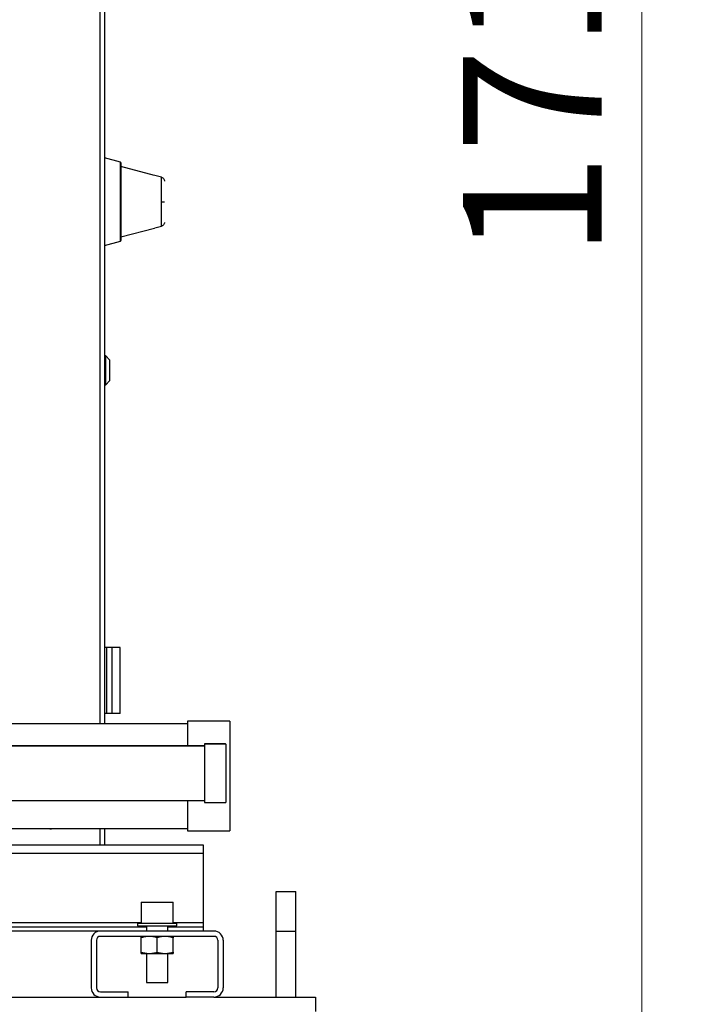
# Model space of a CAD drawing. Units: millimetres. Extents: x 174 to 12411, y 180 to 8730.
# Drawn here: x 6838 to 7339, y 6004 to 6751 of the extents above; entities that cross this region are included whole.
import ezdxf

# ---------------------------------------------------------------- set-up
doc = ezdxf.new("R2010")
doc.units = ezdxf.units.MM
doc.styles.add('SLDTEXTSTYLE0', font='TXT', dxfattribs={"width": 0.75})
doc.dimstyles.new('SLDDIMSTYLE0', dxfattribs={"dimtxt": 105, "dimasz": 90, "dimexe": 0, "dimexo": 0.0625, "dimgap": 26.25, "dimtad": 1, "dimdec": 0, "dimlfac": 0.857143, "dimrnd": 1e-09, "dimzin": 12, "dimdsep": 46, "dimtxsty": 'SLDTEXTSTYLE0', "dimsah": 1, "dimcen": 0.09, "dimadec": 0, "dimazin": 3, "dimtfac": 1, "dimtdec": 0, "dimtofl": 0, "dimtmove": 0, "dimatfit": 3, "dimfxl": 0, "dimfrac": 2, "dimtolj": 1, "dimtzin": 12, "dimarcsym": 0})

# ---------------------------------------------------------------- blocks, each defined once
blk = doc.blocks.new('_D_5')
at = {"color": 7, "linetype": 'Continuous', "lineweight": 0, "ltscale": 30}
for p, q in [((6305.14, 7555.22), (7338.75, 7555.22)), ((7308.75, 7555.22), (7308.75, 5894.78)), ((7091.79, 5894.78), (7338.75, 5894.78))]:
    blk.add_line(p, q, dxfattribs=at)
at = {"color": 7, "linetype": 'Continuous', "lineweight": 18, "ltscale": 30}
for points in [[(7308.75, 7555.22), (7293.51, 7465.22), (7323.99, 7465.22)], [(7308.75, 5894.78), (7323.99, 5984.78), (7293.51, 5984.78)]]:
    blk.add_solid(points, dxfattribs=at)
at = {"color": 7, "linetype": 'Continuous', "lineweight": 18, "ltscale": 30, "insert": (7173.4, 6569.83), "char_height": 105, "attachment_point": 1, "rotation": 90, "style": 'SLDTEXTSTYLE0'}
blk.add_mtext('1710', dxfattribs=at)

msp = doc.modelspace()

# ---------------------------------------------------------------- linework, layer by layer
at = {"color": 7, "linetype": 'Continuous', "lineweight": 25, "ltscale": 30}
for p, q in [((6901.79, 7544.51), (6901.79, 6216.97)), ((6913.93, 6642.43), (6901.79, 6645.83)), ((6939.89, 6632.54), (6914.29, 6639.33)), ((6945.06, 6631.17), (6940.06, 6632.5)), ((6945.06, 6612.58), (6945.06, 6631.17)), ((6914.29, 6612.58), (6914.29, 6583.21)), ((6945.06, 6593.99), (6945.06, 6612.58)), ((6914.29, 6585.83), (6939.89, 6592.62)), ((6940.06, 6592.66), (6945.06, 6593.99)), ((6901.79, 6579.33), (6913.93, 6582.73)), ((6902.79, 6495.78), (6901.79, 6495.78)), ((6905.79, 6492.78), (6902.79, 6495.78)), ((6902.79, 6473.78), (6902.79, 6495.78)), ((6905.79, 6492.78), (6905.79, 6476.78)), ((6901.79, 6473.78), (6902.79, 6473.78)), ((6902.79, 6473.78), (6905.79, 6476.78)), ((6903.79, 6274.78), (6901.79, 6274.78)), ((6903.79, 6224.78), (6903.79, 6274.78)), ((6907.79, 6274.78), (6903.79, 6274.78)), ((6907.79, 6224.78), (6907.79, 6274.78)), ((6913.79, 6274.78), (6907.79, 6274.78)), ((6913.79, 6224.78), (6913.79, 6274.78)), ((6913.79, 6224.78), (6913.79, 6274.78)), ((6903.79, 6224.78), (6901.79, 6224.78)), ((6907.79, 6224.78), (6903.79, 6224.78)), ((6913.79, 6224.78), (6907.79, 6224.78)), ((6964.79, 6216.97), (6806.79, 6216.97)), ((6996.79, 6218.78), (6964.79, 6218.78)), ((6964.79, 6218.78), (6964.79, 6200.24)), ((6996.79, 6218.78), (6996.79, 6135.78)), ((6993.54, 6201.6), (6977.54, 6201.6)), ((6977.54, 6201.6), (6977.54, 6199.96)), ((6993.54, 6201.6), (6993.54, 6201.32)), ((6977.54, 6200.24), (6798.18, 6200.24)), ((6977.68, 6199.96), (6798.18, 6199.96)), ((6993.68, 6201.32), (6977.68, 6201.32)), ((6977.68, 6201.32), (6977.68, 6157.32)), ((6993.68, 6201.32), (6993.68, 6157.32)), ((6661.6, 6158.68), (6977.68, 6158.68)), ((6964.79, 6158.68), (6964.79, 6135.78)), ((6977.54, 6158.68), (6977.54, 6157.6)), ((6977.54, 6157.6), (6977.68, 6157.6)), ((6977.68, 6157.32), (6993.68, 6157.32)), ((6806.79, 6137.59), (6964.79, 6137.59)), ((6901.79, 6137.59), (6901.79, 6124.78)), ((6964.79, 6135.78), (6996.79, 6135.78)), ((6976.79, 6124.78), (6642.6, 6124.78)), ((6976.79, 6118.48), (6976.79, 6124.78)), ((6976.79, 6066.08), (6976.79, 6118.48)), ((7031.79, 6089.78), (7046.79, 6089.78)), ((7031.79, 6059.78), (7031.79, 6089.78)), ((7046.79, 6059.78), (7046.79, 6089.78)), ((6929.79, 6081.78), (6929.79, 6065.78)), ((6929.79, 6081.78), (6953.79, 6081.78)), ((6953.79, 6065.78), (6953.79, 6081.78)), ((6933.79, 6062.78), (6629.79, 6062.78)), ((6898.79, 6059.78), (6673.24, 6059.78)), ((6984.79, 6059.78), (6898.79, 6059.78)), ((6926.79, 6065.78), (6926.79, 6063.78)), ((6926.79, 6065.78), (6956.79, 6065.78)), ((6926.79, 6063.78), (6956.79, 6063.78)), ((6933.79, 6063.78), (6933.79, 6059.78)), ((6949.79, 6059.78), (6949.79, 6063.78)), ((6976.79, 6062.78), (6949.79, 6062.78)), ((6956.79, 6063.78), (6956.79, 6065.78)), ((6976.79, 6062.78), (6976.79, 6066.08)), ((6976.79, 6059.78), (6976.79, 6062.78)), ((7031.79, 6009.78), (7031.79, 6059.78)), ((7031.79, 6059.78), (7046.79, 6059.78)), ((7046.79, 6009.78), (7046.79, 6059.78)), ((6891.79, 6052.78), (6891.79, 6016.78)), ((6895.79, 6052.78), (6895.79, 6016.78)), ((6984.79, 6055.78), (6898.79, 6055.78)), ((6929.79, 6043.85), (6929.79, 6054.71)), ((6941.79, 6043.85), (6941.79, 6054.71)), ((6953.79, 6043.85), (6953.79, 6054.71)), ((6987.79, 6052.78), (6987.79, 6016.78)), ((6991.79, 6052.78), (6991.79, 6016.78)), ((6929.79, 6042.78), (6935.79, 6042.78)), ((6933.79, 6042.78), (6933.79, 6020.78)), ((6935.79, 6042.78), (6947.79, 6042.78)), ((6947.79, 6042.78), (6953.79, 6042.78)), ((6949.79, 6020.78), (6949.79, 6042.78)), ((6933.79, 6020.78), (6949.79, 6020.78)), ((6664.79, 6009.78), (6898.79, 6009.78)), ((6898.79, 6013.78), (6919.79, 6013.78)), ((6898.79, 6009.78), (6919.79, 6009.78)), ((6919.79, 6009.78), (6919.79, 6013.78)), ((6919.79, 6009.78), (6963.79, 6009.78)), ((6963.79, 6009.78), (6963.79, 6013.78)), ((6984.79, 6013.78), (6963.79, 6013.78)), ((6984.79, 6009.78), (6963.79, 6009.78)), ((6984.79, 6009.78), (7061.79, 6009.78)), ((7061.79, 6009.78), (7061.79, 5998.78))]:
    msp.add_line(p, q, dxfattribs=at)
at = {"color": 8, "linetype": 'Continuous', "lineweight": 25, "ltscale": 30}
for p, q in [((6898.29, 7513.78), (6898.29, 6216.97)), ((6913.93, 6612.58), (6913.93, 6642.43)), ((6913.93, 6582.73), (6913.93, 6612.58)), ((6898.29, 6137.59), (6898.29, 6124.78)), ((6976.79, 6118.48), (6642.6, 6118.48)), ((6929.79, 6066.08), (6634.21, 6066.08)), ((6976.79, 6066.08), (6953.79, 6066.08))]:
    msp.add_line(p, q, dxfattribs=at)
at = {"color": 7, "linetype": 'Continuous', "lineweight": 25, "ltscale": 900}
for centre, radius, start, end in [((6913.79, 6641.95), 0.5, 0, 74.35775), ((6913.79, 6583.21), 0.5, 285.64225, 0), ((6861.04, 6139.78), 2.5, 241.16355, 298.83645), ((6898.79, 6052.78), 7, 90, 180), ((6984.79, 6052.78), 7, 0, 90), ((6898.79, 6052.78), 3, 90, 180), ((6984.79, 6052.78), 3, 0, 90), ((6898.79, 6016.78), 7, 180, 270), ((6898.79, 6016.78), 3, 180, 270), ((6984.79, 6016.78), 7, 270, 0), ((6984.79, 6016.78), 3, 270, 0)]:
    msp.add_arc(centre, radius, start, end, dxfattribs=at)
at = {"color": 7, "linetype": 'Continuous', "lineweight": 25, "ltscale": 30}
for points, knots in [([(6914.29, 6641.95), (6914.29, 6641.9), (6914.29, 6641.81), (6914.29, 6641.04), (6914.29, 6639.59), (6914.29, 6637.16), (6914.29, 6633.54), (6914.29, 6629.05), (6914.29, 6623.9), (6914.29, 6618.34), (6914.29, 6614.5), (6914.29, 6612.58)], [0, 0, 0, 0, 0.080714, 0.164992, 0.252674, 0.373692, 0.49722, 0.624127, 0.750057, 0.875029, 1, 1, 1, 1]), ([(6945.06, 6612.58), (6945.4, 6612.58), (6946.09, 6612.58), (6946.81, 6612.58), (6947.22, 6612.58), (6947.27, 6612.58), (6947.29, 6612.58)], [0, 0, 0, 0, 0.273261, 0.561661, 0.786738, 1, 1, 1, 1]), ([(6935.79, 6055.78), (6934.82, 6055.73), (6932.79, 6055.62), (6930.82, 6055.02), (6929.79, 6054.71)], [0, 0, 0, 0, 0.476742, 1, 1, 1, 1]), ([(6929.79, 6054.71), (6929.79, 6055.02), (6929.79, 6055.62), (6929.79, 6055.73), (6929.79, 6055.78)], [0, 0, 0, 0, 0.5232583, 1, 1, 1, 1]), ([(6941.79, 6054.71), (6940.76, 6055.02), (6938.79, 6055.62), (6936.76, 6055.73), (6935.79, 6055.78)], [0, 0, 0, 0, 0.5232583, 1, 1, 1, 1]), ([(6947.79, 6055.78), (6946.82, 6055.73), (6944.79, 6055.62), (6942.82, 6055.02), (6941.79, 6054.71)], [0, 0, 0, 0, 0.4767417, 1, 1, 1, 1]), ([(6953.79, 6054.71), (6952.76, 6055.02), (6950.79, 6055.62), (6948.76, 6055.73), (6947.79, 6055.78)], [0, 0, 0, 0, 0.5232583, 1, 1, 1, 1]), ([(6953.79, 6055.78), (6953.79, 6055.73), (6953.79, 6055.62), (6953.79, 6055.02), (6953.79, 6054.71)], [0, 0, 0, 0, 0.4767417, 1, 1, 1, 1]), ([(6929.79, 6043.85), (6930.82, 6043.54), (6932.79, 6042.94), (6934.82, 6042.83), (6935.79, 6042.78)], [0, 0, 0, 0, 0.523258, 1, 1, 1, 1]), ([(6929.79, 6042.78), (6929.79, 6042.83), (6929.79, 6042.94), (6929.79, 6043.54), (6929.79, 6043.85)], [0, 0, 0, 0, 0.476742, 1, 1, 1, 1]), ([(6935.79, 6042.78), (6936.76, 6042.83), (6938.79, 6042.94), (6940.76, 6043.54), (6941.79, 6043.85)], [0, 0, 0, 0, 0.476742, 1, 1, 1, 1]), ([(6941.79, 6043.85), (6942.82, 6043.54), (6944.79, 6042.94), (6946.82, 6042.83), (6947.79, 6042.78)], [0, 0, 0, 0, 0.523258, 1, 1, 1, 1]), ([(6947.79, 6042.78), (6948.76, 6042.83), (6950.79, 6042.94), (6952.76, 6043.54), (6953.79, 6043.85)], [0, 0, 0, 0, 0.476742, 1, 1, 1, 1]), ([(6953.79, 6043.85), (6953.79, 6043.54), (6953.79, 6042.94), (6953.79, 6042.83), (6953.79, 6042.78)], [0, 0, 0, 0, 0.523258, 1, 1, 1, 1])]:
    msp.add_open_spline(points, degree=3, knots=knots, dxfattribs=at)
for points in [[(6945.06, 6631.17), (6945.37, 6631.06), (6945.99, 6630.83), (6946.71, 6630.13), (6947.2, 6629.25), (6947.26, 6628.6), (6947.29, 6628.27)], [(6947.29, 6596.89), (6947.26, 6596.56), (6947.2, 6595.9), (6946.71, 6595.03), (6945.99, 6594.33), (6945.37, 6594.1), (6945.06, 6593.99)]]:
    msp.add_open_spline(points, degree=3, dxfattribs=at)

# ---------------------------------------------------------------- dimensions: what is measured, and where the dimension line sits
at = {"color": 7, "linetype": 'Continuous', "lineweight": 18, "ltscale": 30}
dim = msp.add_linear_dim(base=(7308.75, 5894.78), p1=(6275.14, 7555.22), p2=(7061.79, 5894.78), angle=90, dimstyle='SLDDIMSTYLE0', dxfattribs=at)
dim.commit()
dim.dimension.update_dxf_attribs({"geometry": '_D_5', "text_midpoint": (7308.75, 6725), "dimtype": 160})

doc.saveas('drawing.dxf')
